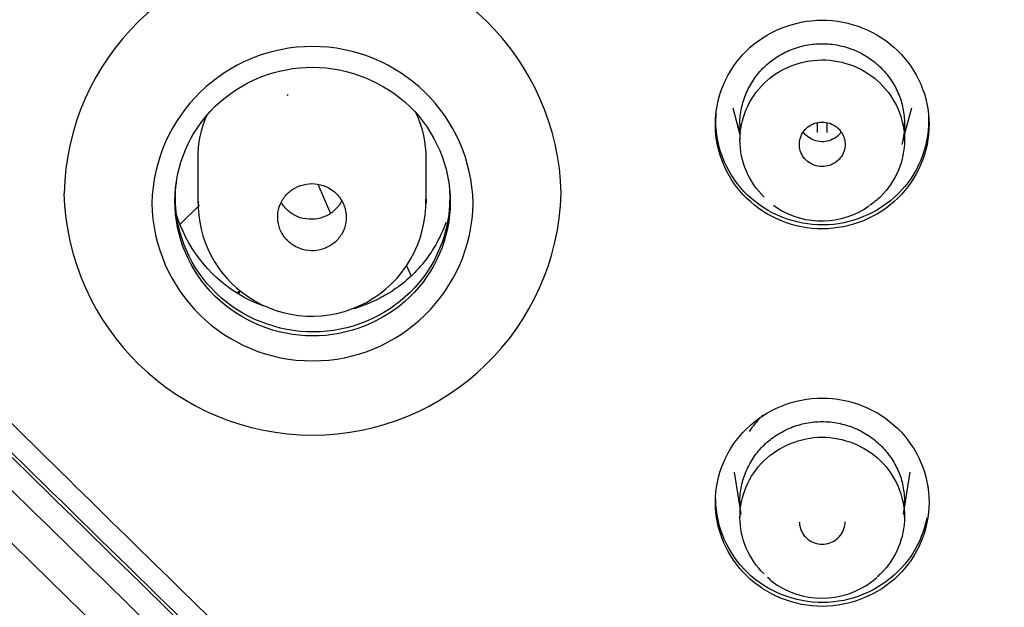
# Model space of a CAD drawing. Units: millimetres. Extents: x 7 to 203, y 5 to 291.
# Drawn here: x 141 to 152, y 186 to 192 of the extents above; entities that cross this region are included whole.
import ezdxf

# ---------------------------------------------------------------- set-up
doc = ezdxf.new("R2010")
doc.units = ezdxf.units.MM
doc.layers.add('Default', color=7, linetype='Continuous')

msp = doc.modelspace()

# ---------------------------------------------------------------- linework, layer by layer
at = {"layer": 'Default', "color": 7, "linetype": 'Continuous'}
for p, q in [((148.793, 191.124), (148.871, 190.832)), ((150.671, 190.832), (150.75, 191.124)), ((148.871, 190.951), (148.871, 190.77)), ((149.721, 190.854), (149.721, 190.958)), ((149.821, 190.958), (149.821, 190.854)), ((150.671, 190.77), (150.671, 190.951)), ((142.941, 190.568), (142.941, 190.083)), ((145.441, 190.081), (145.441, 190.568)), ((144.256, 190.287), (144.392, 189.967)), ((142.748, 189.849), (142.962, 190.057)), ((149.239, 190.057), (149.279, 190.029)), ((145.275, 189.285), (145.228, 189.394)), ((143.404, 189.126), (143.375, 189.098)), ((143.411, 189.12), (143.384, 189.093)), ((145.891, 181.494), (139.243, 187.984)), ((148.809, 187.138), (148.882, 186.677)), ((150.661, 186.678), (150.734, 187.138)), ((148.871, 186.818), (148.871, 186.644)), ((150.671, 186.644), (150.671, 186.818))]:
    msp.add_line(p, q, dxfattribs=at)
for centre, radius, start, end in [((149.38, 178.631), 32.064, 89.2998, 180.1858), ((150.16, 178.628), 32.067, 359.7891, 90.6952), ((144.198, 190.125), 2.719, 1.3279, 178.6993), ((144.197, 190.035), 1.758, 1.4815, 178.5275), ((143.869, 191.407), 0.154, 288.6922, 294.177), ((144.197, 190.264), 2.72, 181.6193, 358.4079), ((144.197, 190.113), 1.758, 181.0676, 358.9414), ((144.169, 190.076), 1.223, 178.8151, 236.0931), ((144.19, 190.089), 1.246, 235.5934, 1.538), ((149.766, 190.781), 0.896, 237.0886, 305.2025), ((2359.815, 2455.768), 3173.212, 225.601471, 225.769239), ((149.566, 186.361), 0.54, 223.4489, 237.9849), ((149.77, 186.668), 0.908, 237.352, 311.2326)]:
    msp.add_arc(centre, radius, start, end, dxfattribs=at)
for centre, major_axis, ratio, start_param, end_param in [((144.191, 190.568), (1.25, 0), 0.970296, 2.74015, 3.141593), ((144.191, 190.568), (-1.25, 0), 0.970296, 3.141593, 3.562508), ((150.514, 328.952), (434.675, -447.982), 0.171064, -1.421214, -1.40615), ((150.514, 328.952), (435.718, -449.057), 0.171065, -1.421155, -1.406126), ((149.029, 327.511), (435.718, -449.057), 0.171065, -1.421155, -1.406126)]:
    msp.add_ellipse(centre, major_axis=major_axis, ratio=ratio, start_param=start_param, end_param=end_param, dxfattribs=at)
for points, knots in [([(117.41, 175.868), (117.276, 177.634), (117.281, 179.411), (117.448, 181.174), (117.603, 182.801), (118.155, 185.851), (119.71, 190.245), (122.094, 194.766), (125.905, 199.739), (131.074, 204.052), (137.053, 207.149), (143.147, 209.004), (147.524, 209.477), (149.767, 209.477), (149.771, 209.477)], [0, 0, 0, 0, 0.120154, 0.120154, 0.120154, 0.213324, 0.296182, 0.384606, 0.502351, 0.647954, 0.758162, 0.875762, 0.999769, 1, 1, 1, 1]), ([(149.771, 209.477), (150.51, 209.462), (152.006, 209.43), (154.264, 209.184), (156.548, 208.79), (158.845, 208.228), (161.138, 207.497), (163.409, 206.589), (165.641, 205.498), (168.308, 203.931), (171.516, 201.553), (174.383, 198.673), (176.39, 196.089), (178.117, 193.498), (179.778, 190.349), (181.356, 185.972), (181.928, 182.921), (182.094, 181.183), (182.262, 179.419), (182.267, 177.642), (182.133, 175.875)], [0, 0, 0, 0, 0.039869, 0.080695, 0.122427, 0.165011, 0.208397, 0.252551, 0.297457, 0.343116, 0.420717, 0.514669, 0.564794, 0.600517, 0.686307, 0.76085, 0.857853, 0.857853, 0.857853, 1, 1, 1, 1]), ([(149.771, 146.06), (147.632, 146.06), (145.497, 146.267), (141.32, 147.078), (139.301, 147.676), (135.398, 149.248), (133.497, 150.236), (129.98, 152.522), (128.349, 153.821), (126.099, 156.007), (125.378, 156.779), (124.03, 158.375), (123.401, 159.2), (121.644, 161.755), (120.646, 163.564), (119.01, 167.401), (118.399, 169.365), (117.782, 172.378), (117.627, 173.393), (117.418, 175.446), (117.366, 176.487), (117.367, 179.577), (117.575, 181.614), (118.4, 185.643), (119.026, 187.645), (120.644, 191.434), (121.637, 193.241), (123.411, 195.819), (124.05, 196.655), (125.395, 198.245), (126.814, 199.764), (128.377, 201.141), (130.014, 202.446), (130.874, 203.066), (133.532, 204.79), (135.395, 205.756), (139.296, 207.328), (141.357, 207.936), (145.521, 208.741), (147.632, 208.945), (149.771, 208.945)], [0, 0, 0, 0, 0.0625, 0.0625, 0.125, 0.125, 0.1875, 0.1875, 0.25, 0.25, 0.28125, 0.28125, 0.3125, 0.3125, 0.375, 0.375, 0.4375, 0.4375, 0.46875, 0.46875, 0.5, 0.5, 0.5625, 0.5625, 0.625, 0.625, 0.6875, 0.6875, 0.71875, 0.71875, 0.75, 0.78125, 0.78125, 0.8125, 0.8125, 0.875, 0.875, 0.9375, 0.9375, 1, 1, 1, 1]), ([(149.771, 208.945), (151.911, 208.945), (154.015, 208.741), (157.119, 208.143), (158.145, 207.895), (160.178, 207.297), (161.19, 206.946), (164.134, 205.763), (165.995, 204.798), (169.516, 202.519), (171.184, 201.192), (174.174, 198.292), (175.515, 196.71), (177.291, 194.136), (177.844, 193.243), (178.845, 191.428), (179.297, 190.501), (180.51, 187.665), (181.132, 185.688), (181.967, 181.628), (182.174, 179.588), (182.178, 176.515), (182.127, 175.488), (181.921, 173.429), (181.764, 172.4), (181.147, 169.375), (180.537, 167.415), (179.324, 164.562), (178.866, 163.621), (177.864, 161.797), (177.321, 160.915), (175.564, 158.359), (174.227, 156.77), (171.211, 153.835), (169.569, 152.527), (166.941, 150.817), (166.035, 150.288), (164.164, 149.313), (163.194, 148.866), (160.246, 147.677), (158.221, 147.078), (154.051, 146.268), (151.911, 146.06), (149.771, 146.06)], [0, 0, 0, 0, 0.0625, 0.0625, 0.09375, 0.09375, 0.125, 0.125, 0.1875, 0.1875, 0.25, 0.25, 0.3125, 0.3125, 0.34375, 0.34375, 0.375, 0.375, 0.4375, 0.4375, 0.5, 0.5, 0.53125, 0.53125, 0.5625, 0.5625, 0.625, 0.625, 0.65625, 0.65625, 0.6875, 0.6875, 0.75, 0.75, 0.8125, 0.8125, 0.84375, 0.84375, 0.875, 0.875, 0.9375, 0.9375, 1, 1, 1, 1]), ([(148.603, 190.937), (148.603, 190.636), (148.731, 190.341), (149.164, 189.921), (149.467, 189.798), (150.082, 189.8), (150.385, 189.924), (150.815, 190.346), (150.941, 190.642), (150.94, 191.244), (150.812, 191.54), (150.38, 191.959), (150.075, 192.082), (149.464, 192.081), (149.16, 191.958), (148.727, 191.533), (148.602, 191.239), (148.603, 190.937)], [0, 0, 0, 0, 0.125, 0.125, 0.25, 0.25, 0.375, 0.375, 0.5, 0.5, 0.625, 0.625, 0.75, 0.75, 0.875, 0.875, 1, 1, 1, 1]), ([(148.871, 190.945), (148.871, 190.946), (148.871, 190.946), (148.871, 191.004), (148.877, 191.061), (148.9, 191.173), (148.918, 191.229), (148.963, 191.335), (148.991, 191.386), (149.056, 191.481), (149.094, 191.526), (149.177, 191.607), (149.222, 191.644), (149.321, 191.708), (149.373, 191.735), (149.482, 191.779), (149.539, 191.796), (149.655, 191.818), (149.713, 191.824), (149.83, 191.824), (149.89, 191.818), (150.005, 191.795), (150.062, 191.779), (150.171, 191.735), (150.223, 191.707), (150.321, 191.643), (150.366, 191.607), (150.45, 191.525), (150.487, 191.481), (150.552, 191.385), (150.581, 191.334), (150.626, 191.228), (150.643, 191.173), (150.666, 191.06), (150.671, 191.002), (150.671, 190.888), (150.666, 190.831), (150.651, 190.756), (150.646, 190.739), (150.642, 190.721)], [0, 0, 0, 0, 0.000298, 0.000298, 0.058044, 0.058044, 0.115789, 0.115789, 0.173534, 0.173534, 0.231279, 0.231279, 0.289024, 0.289024, 0.34677, 0.34677, 0.404515, 0.404515, 0.46226, 0.46226, 0.520005, 0.520005, 0.577751, 0.577751, 0.635496, 0.635496, 0.693241, 0.693241, 0.750986, 0.750986, 0.808731, 0.808731, 0.866477, 0.866477, 0.924222, 0.924222, 0.981967, 0.981967, 1, 1, 1, 1]), ([(149.138, 190.147), (148.969, 190.31), (148.872, 190.536), (148.871, 190.997), (148.967, 191.225), (149.298, 191.55), (149.533, 191.645), (150.002, 191.648), (150.239, 191.553), (150.572, 191.23), (150.67, 191.002), (150.672, 190.545), (150.578, 190.317), (150.373, 190.116), (150.332, 190.082), (150.289, 190.053)], [0, 0, 0, 0, 0.1606351, 0.1606351, 0.3212702, 0.3212702, 0.4819053, 0.4819053, 0.6425405, 0.6425405, 0.8031756, 0.8031756, 0.9638107, 0.9638107, 1, 1, 1, 1]), ([(145.703, 190.092), (145.704, 190.48), (145.541, 190.861), (144.986, 191.405), (144.593, 191.565), (143.807, 191.568), (143.415, 191.413), (142.853, 190.866), (142.692, 190.488), (142.691, 189.715), (142.852, 189.335), (143.412, 188.786), (143.804, 188.628), (144.589, 188.626), (144.983, 188.784), (145.54, 189.325), (145.703, 189.704), (145.703, 190.092)], [0, 0, 0, 0, 0.125, 0.125, 0.25, 0.25, 0.375, 0.375, 0.5, 0.5, 0.625, 0.625, 0.75, 0.75, 0.875, 0.875, 1, 1, 1, 1]), ([(150.929, 191.097), (150.961, 190.798), (150.867, 190.493), (150.486, 190.033), (150.197, 189.879), (149.592, 189.816), (149.278, 189.906), (148.802, 190.282), (148.646, 190.563), (148.604, 190.95), (148.607, 191.045), (148.621, 191.138)], [0, 0, 0, 0, 0.231686, 0.231686, 0.463373, 0.463373, 0.695059, 0.695059, 0.926746, 0.926746, 1, 1, 1, 1]), ([(149.595, 190.551), (149.595, 190.551), (149.596, 190.55), (149.596, 190.55), (149.616, 190.531), (149.64, 190.515), (149.665, 190.503), (149.691, 190.492), (149.718, 190.484), (149.746, 190.481), (149.774, 190.479), (149.803, 190.48), (149.83, 190.487), (149.857, 190.493), (149.883, 190.504), (149.907, 190.519), (149.93, 190.534), (149.952, 190.553), (149.969, 190.574), (149.986, 190.596), (149.999, 190.62), (150.008, 190.646), (150.017, 190.672), (150.022, 190.7), (150.021, 190.727), (150.021, 190.754), (150.016, 190.782), (150.006, 190.807), (149.996, 190.833), (149.982, 190.857), (149.964, 190.878), (149.953, 190.891), (149.94, 190.903), (149.927, 190.914), (149.905, 190.931), (149.88, 190.944), (149.853, 190.953), (149.827, 190.962), (149.798, 190.967), (149.77, 190.967), (149.743, 190.967), (149.714, 190.962), (149.688, 190.953), (149.662, 190.944), (149.636, 190.93), (149.615, 190.913), (149.593, 190.896), (149.574, 190.875), (149.559, 190.852), (149.544, 190.828), (149.534, 190.803), (149.528, 190.776), (149.521, 190.749), (149.52, 190.721), (149.523, 190.694), (149.527, 190.667), (149.535, 190.64), (149.547, 190.616), (149.559, 190.592), (149.576, 190.57), (149.595, 190.551)], [0, 0, 0, 0, 0.00143, 0.00143, 0.00143, 0.055122, 0.055122, 0.055122, 0.108813, 0.108813, 0.108813, 0.162507, 0.162507, 0.162507, 0.21621, 0.21621, 0.21621, 0.269924, 0.269924, 0.269924, 0.323645, 0.323645, 0.323645, 0.377368, 0.377368, 0.377368, 0.431087, 0.431087, 0.431087, 0.484804, 0.484804, 0.484804, 0.518107, 0.518107, 0.518107, 0.571799, 0.571799, 0.571799, 0.62549, 0.62549, 0.62549, 0.679186, 0.679186, 0.679186, 0.732892, 0.732892, 0.732892, 0.786609, 0.786609, 0.786609, 0.840332, 0.840332, 0.840332, 0.894053, 0.894053, 0.894053, 0.947767, 0.947767, 0.947767, 1, 1, 1, 1]), ([(149.978, 190.857), (149.974, 190.852), (149.97, 190.847), (149.966, 190.842), (149.949, 190.821), (149.927, 190.802), (149.904, 190.788), (149.88, 190.774), (149.853, 190.763), (149.826, 190.757), (149.799, 190.751), (149.77, 190.749), (149.742, 190.753), (149.714, 190.756), (149.687, 190.764), (149.662, 190.776), (149.637, 190.788), (149.613, 190.804), (149.594, 190.823), (149.583, 190.834), (149.573, 190.846), (149.564, 190.859)], [0, 0, 0, 0, 0.039706, 0.039706, 0.039706, 0.212646, 0.212646, 0.212646, 0.385607, 0.385607, 0.385607, 0.558435, 0.558435, 0.558435, 0.731367, 0.731367, 0.731367, 0.904249, 0.904249, 0.904249, 1, 1, 1, 1]), ([(145.682, 190.34), (145.685, 190.322), (145.688, 190.304), (145.731, 189.906), (145.613, 189.512), (145.115, 188.912), (144.745, 188.718), (143.966, 188.639), (143.559, 188.757), (142.95, 189.238), (142.748, 189.598), (142.692, 190.103), (142.695, 190.226), (142.714, 190.346)], [0, 0, 0, 0, 0.010955, 0.010955, 0.240065, 0.240065, 0.469175, 0.469175, 0.698285, 0.698285, 0.927395, 0.927395, 1, 1, 1, 1]), ([(143.981, 189.623), (144.014, 189.601), (144.051, 189.584), (144.089, 189.573), (144.13, 189.562), (144.173, 189.558), (144.214, 189.56), (144.256, 189.562), (144.298, 189.572), (144.337, 189.588), (144.376, 189.604), (144.412, 189.626), (144.443, 189.654), (144.474, 189.681), (144.501, 189.715), (144.521, 189.751), (144.54, 189.787), (144.554, 189.827), (144.561, 189.867), (144.568, 189.908), (144.567, 189.95), (144.559, 189.991), (144.552, 190.031), (144.537, 190.071), (144.516, 190.107), (144.496, 190.143), (144.468, 190.175), (144.437, 190.202), (144.417, 190.219), (144.395, 190.234), (144.372, 190.247), (144.335, 190.267), (144.295, 190.281), (144.253, 190.288), (144.212, 190.295), (144.169, 190.295), (144.128, 190.288), (144.086, 190.282), (144.045, 190.268), (144.009, 190.248), (143.972, 190.228), (143.938, 190.202), (143.91, 190.171), (143.883, 190.141), (143.86, 190.105), (143.844, 190.067), (143.828, 190.029), (143.818, 189.988), (143.816, 189.947), (143.814, 189.906), (143.819, 189.864), (143.831, 189.824), (143.843, 189.785), (143.862, 189.747), (143.886, 189.713), (143.912, 189.678), (143.945, 189.647), (143.981, 189.623)], [0, 0, 0, 0, 0.050737, 0.050737, 0.050737, 0.104367, 0.104367, 0.104367, 0.157994, 0.157994, 0.157994, 0.211651, 0.211651, 0.211651, 0.265359, 0.265359, 0.265359, 0.319116, 0.319116, 0.319116, 0.372899, 0.372899, 0.372899, 0.426677, 0.426677, 0.426677, 0.480454, 0.480454, 0.480454, 0.51372, 0.51372, 0.51372, 0.567372, 0.567372, 0.567372, 0.620997, 0.620997, 0.620997, 0.67463, 0.67463, 0.67463, 0.728302, 0.728302, 0.728302, 0.782027, 0.782027, 0.782027, 0.835796, 0.835796, 0.835796, 0.88958, 0.88958, 0.88958, 0.943345, 0.943345, 0.943345, 1, 1, 1, 1]), ([(144.518, 190.108), (144.509, 190.09), (144.499, 190.072), (144.487, 190.056), (144.462, 190.023), (144.432, 189.993), (144.398, 189.97), (144.363, 189.946), (144.324, 189.928), (144.284, 189.917), (144.244, 189.906), (144.201, 189.901), (144.159, 189.904), (144.117, 189.906), (144.075, 189.916), (144.036, 189.931), (143.998, 189.947), (143.961, 189.97), (143.93, 189.997), (143.901, 190.022), (143.875, 190.053), (143.856, 190.086)], [0, 0, 0, 0, 0.0764883, 0.0764883, 0.0764883, 0.2318643, 0.2318643, 0.2318643, 0.3872372, 0.3872372, 0.3872372, 0.5426088, 0.5426088, 0.5426088, 0.6979821, 0.6979821, 0.6979821, 0.8533597, 0.8533597, 0.8533597, 1, 1, 1, 1]), ([(145.441, 190.121), (145.441, 190.111), (145.441, 190.102), (145.441, 190.088), (145.441, 190.084), (145.441, 190.081)], [0, 0, 0, 0, 0.719083, 0.719083, 1, 1, 1, 1]), ([(143.667, 188.952), (143.565, 188.989), (143.127, 189.198), (142.814, 189.61), (142.707, 189.963)], [0, 0, 0, 0, 0.225872, 1, 1, 1, 1]), ([(145.656, 189.868), (145.596, 189.7), (145.427, 189.402), (145.065, 189.091), (144.788, 188.966), (144.651, 188.925)], [0, 0, 0, 0, 0.370148, 0.703864, 1, 1, 1, 1]), ([(139.867, 188.682), (139.654, 188.885), (139.388, 189.031), (138.812, 189.154), (138.503, 189.134), (137.952, 188.936), (137.706, 188.757), (137.351, 188.296), (137.246, 188.017), (137.205, 187.443), (137.271, 187.148), (137.554, 186.645), (137.785, 186.448), (138.417, 185.829), (138.838, 185.417), (140.946, 183.356), (142.631, 181.712), (144.317, 180.07)], [0, 0, 0, 0, 0.0625, 0.0625, 0.125, 0.125, 0.1875, 0.1875, 0.25, 0.25, 0.3125, 0.3125, 0.375, 0.375, 0.5, 0.5, 1, 1, 1, 1]), ([(144.317, 180.07), (144.529, 179.865), (144.799, 179.719), (145.382, 179.595), (145.691, 179.617), (146.248, 179.821), (146.493, 180.003), (146.844, 180.465), (146.948, 180.743), (146.985, 181.321), (146.917, 181.611), (146.629, 182.111), (146.398, 182.306), (145.765, 182.921), (145.344, 183.332), (144.08, 184.564), (143.237, 185.386), (141.552, 187.032), (140.717, 187.864), (139.867, 188.682)], [0, 0, 0, 0, 0.0625, 0.0625, 0.125, 0.125, 0.1875, 0.1875, 0.25, 0.25, 0.3125, 0.3125, 0.375, 0.375, 0.5, 0.5, 0.75, 0.75, 1, 1, 1, 1]), ([(148.944, 187.613), (148.726, 187.4), (148.602, 187.104), (148.603, 186.51), (148.729, 186.214), (149.163, 185.791), (149.467, 185.669), (150.079, 185.67), (150.383, 185.794), (150.814, 186.214), (150.94, 186.51), (150.94, 187.108), (150.814, 187.404), (150.381, 187.826), (150.076, 187.948), (149.467, 187.948), (149.162, 187.827), (148.944, 187.613)], [0, 0, 0, 0, 0.125, 0.125, 0.25, 0.25, 0.375, 0.375, 0.5, 0.5, 0.625, 0.625, 0.75, 0.75, 0.875, 0.875, 1, 1, 1, 1]), ([(149.125, 187.762), (149.118, 187.756), (149.111, 187.749), (149.055, 187.694), (149.011, 187.64), (148.973, 187.582)], [0, 0, 0, 0, 0.118394, 0.118394, 1, 1, 1, 1]), ([(148.871, 186.814), (148.871, 186.814), (148.871, 186.814), (148.871, 186.873), (148.877, 186.929), (148.9, 187.041), (148.918, 187.097), (148.963, 187.203), (148.991, 187.254), (149.056, 187.349), (149.094, 187.394), (149.177, 187.475), (149.223, 187.511), (149.321, 187.575), (149.373, 187.602), (149.482, 187.646), (149.539, 187.663), (149.655, 187.685), (149.713, 187.691), (149.83, 187.691), (149.89, 187.685), (150.005, 187.662), (150.062, 187.646), (150.171, 187.602), (150.223, 187.574), (150.321, 187.511), (150.366, 187.474), (150.45, 187.392), (150.487, 187.348), (150.552, 187.253), (150.581, 187.202), (150.626, 187.096), (150.643, 187.041), (150.666, 186.929), (150.671, 186.871), (150.671, 186.814)], [0, 0, 0, 0, 0.000324, 0.000324, 0.062815, 0.062815, 0.125305, 0.125305, 0.187796, 0.187796, 0.250286, 0.250286, 0.312777, 0.312777, 0.375268, 0.375268, 0.437758, 0.437758, 0.500249, 0.500249, 0.562739, 0.562739, 0.62523, 0.62523, 0.687721, 0.687721, 0.750211, 0.750211, 0.812702, 0.812702, 0.875193, 0.875193, 0.937683, 0.937683, 1, 1, 1, 1]), ([(149.136, 186.024), (148.968, 186.187), (148.872, 186.412), (148.871, 186.873), (148.968, 187.1), (149.3, 187.424), (149.535, 187.519), (150.003, 187.521), (150.24, 187.426), (150.573, 187.103), (150.671, 186.875), (150.672, 186.418), (150.577, 186.19), (150.398, 186.015), (150.385, 186.004), (150.373, 185.993)], [0, 0, 0, 0, 0.164708, 0.164708, 0.329416, 0.329416, 0.494124, 0.494124, 0.658832, 0.658832, 0.823539, 0.823539, 0.988247, 0.988247, 1, 1, 1, 1]), ([(150.914, 186.637), (150.878, 186.452), (150.796, 186.277), (150.485, 185.903), (150.197, 185.75), (149.591, 185.687), (149.277, 185.778), (148.802, 186.152), (148.646, 186.433), (148.61, 186.765), (148.608, 186.804), (148.608, 186.843)], [0, 0, 0, 0, 0.167688, 0.167688, 0.433506, 0.433506, 0.699324, 0.699324, 0.965142, 0.965142, 1, 1, 1, 1]), ([(149.521, 186.594), (149.521, 186.58), (149.523, 186.565), (149.525, 186.551), (149.53, 186.524), (149.54, 186.498), (149.554, 186.474), (149.562, 186.459), (149.573, 186.445), (149.584, 186.433)], [0, 0, 0, 0, 0.244127, 0.244127, 0.244127, 0.710582, 0.710582, 0.710582, 1, 1, 1, 1]), ([(149.584, 186.433), (149.603, 186.412), (149.625, 186.395), (149.65, 186.381), (149.674, 186.368), (149.701, 186.359), (149.729, 186.354), (149.756, 186.35), (149.785, 186.349), (149.813, 186.354), (149.84, 186.358), (149.867, 186.368), (149.892, 186.381), (149.916, 186.394), (149.939, 186.411), (149.958, 186.432), (149.976, 186.452), (149.992, 186.476), (150.002, 186.501), (150.013, 186.526), (150.019, 186.553), (150.021, 186.58), (150.021, 186.585), (150.021, 186.589), (150.021, 186.594)], [0, 0, 0, 0, 0.139612, 0.139612, 0.139612, 0.279225, 0.279225, 0.279225, 0.418836, 0.418836, 0.418836, 0.558446, 0.558446, 0.558446, 0.698056, 0.698056, 0.698056, 0.837669, 0.837669, 0.837669, 0.977285, 0.977285, 0.977285, 1, 1, 1, 1])]:
    msp.add_open_spline(points, degree=3, knots=knots, dxfattribs=at)
for points in [[(150.923, 191.139), (150.925, 191.125), (150.927, 191.111), (150.929, 191.097)], [(148.838, 190.958), (148.849, 190.918), (148.863, 190.878), (148.879, 190.84)], [(148.616, 186.971), (148.617, 186.983), (148.619, 186.994), (148.621, 187.006)], [(150.923, 187.007), (150.925, 186.993), (150.927, 186.979), (150.929, 186.965)], [(150.929, 186.965), (150.93, 186.95), (150.932, 186.934), (150.933, 186.919)]]:
    msp.add_open_spline(points, degree=3, dxfattribs=at)

doc.saveas('drawing.dxf')
